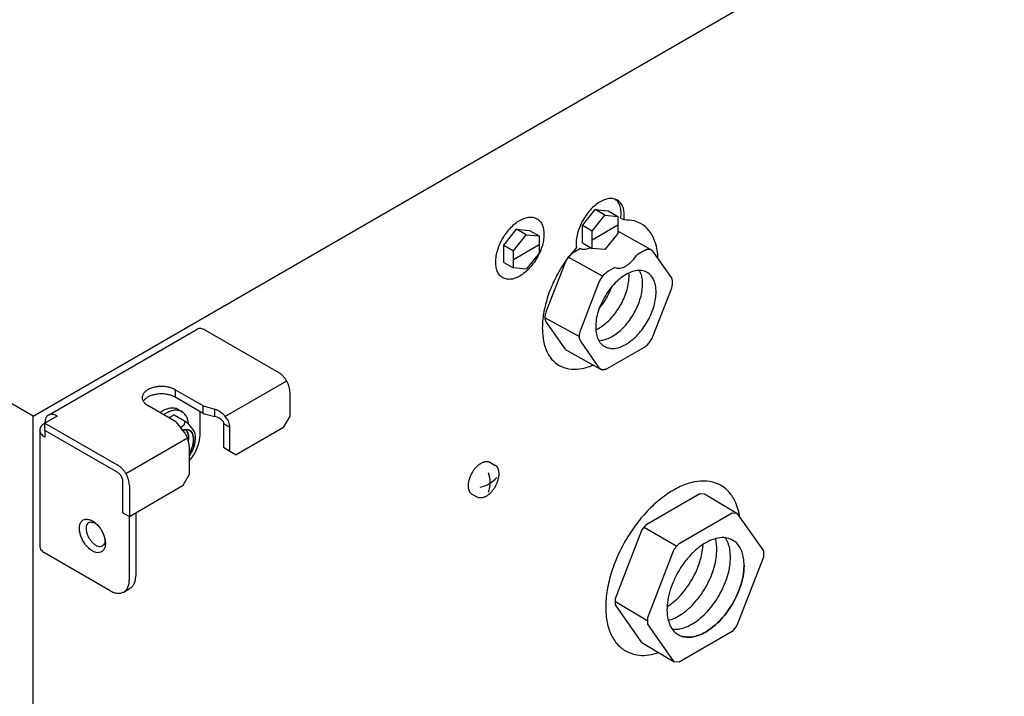
# Model space of a CAD drawing. Units: millimetres. Extents: x -135 to 6428, y -91 to 4381.
# Drawn here: x 2890 to 3099, y 2573 to 2716 of the extents above; entities that cross this region are included whole.
import ezdxf

# ---------------------------------------------------------------- set-up
doc = ezdxf.new("R2010")
doc.units = ezdxf.units.MM
doc.layers.add('1', color=7, linetype='Continuous')

# ---------------------------------------------------------------- blocks, each defined once
blk = doc.blocks.new('809126', base_point=(2340.74, -589.29))
at = {"color": 6, "linetype": 'Continuous'}
for p, q in [((2896.26, 2632.21), (2927.81, 2650.42)), ((2945.09, 2641.27), (2929.54, 2650.25)), ((2929.1, 2634.16), (2923.16, 2637.59)), ((2929.1, 2632.58), (2923.16, 2636.01)), ((2947.55, 2631.98), (2947.55, 2637.02)), ((2923.31, 2630.81), (2917.37, 2634.24)), ((2928.45, 2628.04), (2928.45, 2632.96)), ((2929.1, 2634.16), (2931.61, 2633.49)), ((2898.1, 2631.98), (2895.54, 2630.5)), ((2898, 2632.04), (2898.1, 2631.98)), ((2923.31, 2630.81), (2924.47, 2629.37)), ((2929.1, 2632.58), (2931.61, 2631.91)), ((2946.18, 2629.61), (2947.55, 2631.98)), ((2894.42, 2629.02), (2894.42, 2604.41)), ((2895.44, 2630.44), (2895.54, 2630.5)), ((2895.54, 2630.5), (2895.54, 2630.62)), ((2895.54, 2628.93), (2895.54, 2630.5)), ((2895.54, 2630.5), (2910.99, 2621.58)), ((2910.99, 2620.01), (2895.54, 2628.93)), ((2895.54, 2628.87), (2895.59, 2628.9)), ((2895.54, 2628.87), (2895.54, 2627.55)), ((2933.4, 2630.42), (2933.4, 2625.38)), ((2934.76, 2624.59), (2934.76, 2629.63)), ((2946.18, 2629.61), (2936.12, 2623.81)), ((2895.54, 2627.55), (2895.44, 2627.61)), ((2926.23, 2619.67), (2926.23, 2624.71)), ((2933.4, 2625.38), (2934.76, 2624.59)), ((2934.76, 2624.59), (2936.12, 2623.81)), ((2924.87, 2617.31), (2926.23, 2619.67)), ((2912.08, 2611.5), (2912.08, 2618.12)), ((2913.45, 2617.33), (2913.45, 2610.71)), ((2913.45, 2610.71), (2924.87, 2617.31)), ((2912.08, 2611.5), (2913.45, 2610.71)), ((2913.45, 2597.33), (2913.45, 2610.71)), ((2914.81, 2611.5), (2914.81, 2598.11)), ((2909.35, 2594.96), (2895.44, 2603)), ((2912.25, 2594.68), (2913.61, 2595.46))]:
    blk.add_line(p, q, dxfattribs=at)
for points in [[(2929.54, 2650.25), (2929.06, 2650.47), (2928.6, 2650.58), (2928.18, 2650.56), (2927.81, 2650.42)], [(2947.55, 2637.02), (2947.5, 2637.6), (2947.36, 2638.21), (2947.13, 2638.83), (2946.83, 2639.44), (2946.46, 2640.01), (2946.03, 2640.51), (2945.57, 2640.94), (2945.09, 2641.27)], [(2923.16, 2637.59), (2922.45, 2637.92), (2921.62, 2638.15), (2920.72, 2638.27), (2919.81, 2638.27), (2918.91, 2638.15), (2918.08, 2637.92), (2917.37, 2637.59), (2916.79, 2637.17), (2916.4, 2636.7), (2916.19, 2636.18), (2916.19, 2635.65), (2916.4, 2635.13), (2916.79, 2634.66), (2917.37, 2634.24)], [(2923.16, 2636.01), (2922.45, 2636.34), (2921.62, 2636.57), (2920.72, 2636.69), (2919.81, 2636.69), (2918.91, 2636.57), (2918.08, 2636.34), (2917.37, 2636.01), (2916.79, 2635.6), (2916.57, 2635.37), (2916.4, 2635.13)], [(2896.26, 2632.21), (2895.96, 2631.96), (2895.73, 2631.6), (2895.59, 2631.14), (2895.54, 2630.62)], [(2898, 2632.04), (2897.52, 2632.26), (2897.06, 2632.36), (2896.63, 2632.35), (2896.26, 2632.21)], [(2895.44, 2630.44), (2895.01, 2630.14), (2894.69, 2629.79), (2894.49, 2629.42), (2894.42, 2629.02)], [(2894.42, 2629.02), (2894.49, 2628.63), (2894.69, 2628.26), (2895.01, 2627.91), (2895.44, 2627.61)], [(2913.45, 2617.33), (2913.4, 2617.91), (2913.26, 2618.52), (2913.03, 2619.14), (2912.73, 2619.75), (2912.35, 2620.32), (2911.93, 2620.82), (2911.47, 2621.25), (2910.99, 2621.58)], [(2912.08, 2618.12), (2912.04, 2618.46), (2911.94, 2618.83), (2911.76, 2619.19), (2911.54, 2619.52), (2911.27, 2619.8), (2910.99, 2620.01)], [(2907.55, 2603.2), (2907.96, 2603.57), (2908.24, 2604.11), (2908.36, 2604.8), (2908.32, 2605.59), (2908.12, 2606.43), (2907.77, 2607.29), (2907.3, 2608.1), (2906.73, 2608.83), (2906.1, 2609.43), (2905.44, 2609.85), (2904.78, 2610.09), (2904.17, 2610.13), (2903.65, 2609.96), (2903.24, 2609.59), (2902.97, 2609.05), (2902.85, 2608.36), (2902.89, 2607.57), (2903.09, 2606.72), (2903.43, 2605.87), (2903.9, 2605.05), (2904.47, 2604.33), (2905.1, 2603.73), (2905.77, 2603.3), (2906.42, 2603.06), (2907.03, 2603.03), (2907.55, 2603.2)], [(2904.77, 2609.43), (2904.48, 2609.1), (2904.31, 2608.64), (2904.27, 2608.06), (2904.36, 2607.42), (2904.57, 2606.75), (2904.9, 2606.1), (2905.32, 2605.5), (2905.8, 2605), (2906.31, 2604.63), (2906.83, 2604.41), (2907.31, 2604.35), (2907.73, 2604.47)], [(2904.77, 2609.43), (2905.05, 2609.52), (2905.36, 2609.53), (2905.69, 2609.46), (2906.04, 2609.32), (2906.39, 2609.11), (2906.74, 2608.84), (2906.78, 2608.8), (2906.82, 2608.76)], [(2908.26, 2605.92), (2908.26, 2605.56), (2908.21, 2605.23), (2908.03, 2604.78), (2907.73, 2604.47)], [(2894.42, 2604.41), (2894.49, 2604.02), (2894.69, 2603.65), (2895.01, 2603.3), (2895.44, 2603)], [(2913.61, 2595.46), (2914.12, 2595.89), (2914.5, 2596.48), (2914.73, 2597.24), (2914.81, 2598.11)], [(2912.25, 2594.68), (2912.76, 2595.1), (2913.13, 2595.7), (2913.37, 2596.45), (2913.45, 2597.33)], [(2909.35, 2594.96), (2910.15, 2594.59), (2910.92, 2594.42), (2911.63, 2594.45), (2912.25, 2594.68)]]:
    blk.add_spline(points, degree=3, dxfattribs=at)
at = {"layer": '1', "color": 6, "linetype": 'Continuous'}
for p, q in [((2893, 2631.97), (3334.28, 2886.74)), ((2893, 2631.97), (2739.95, 2720.33)), ((3009.6, 2672.4), (3012.33, 2675.79)), ((3012.33, 2675.79), (3015.06, 2675.55)), ((3014.38, 2674.61), (3012.33, 2675.79)), ((3015.06, 2675.55), (3017.11, 2674.37)), ((3011.65, 2671.22), (3014.38, 2674.61)), ((3014.38, 2674.61), (3017.11, 2674.37)), ((3017.11, 2674.37), (3017.11, 2670.73)), ((3017.75, 2674), (3018.43, 2673.61)), ((2992.9, 2668.25), (2995.63, 2671.65)), ((2995.63, 2671.65), (2998.36, 2671.4)), ((2997.68, 2670.46), (2995.63, 2671.65)), ((2998.36, 2671.4), (3000.41, 2670.22)), ((3011.65, 2671.22), (3009.6, 2672.4)), ((3009.6, 2668.76), (3009.6, 2672.4)), ((3011.65, 2669.4), (3017.11, 2672.55)), ((3011.65, 2667.58), (3011.65, 2671.22)), ((3017.11, 2670.73), (3014.38, 2667.34)), ((3024.19, 2667.28), (3017.11, 2671.21)), ((2994.95, 2667.07), (2997.68, 2670.46)), ((2994.95, 2665.25), (3000.41, 2668.4)), ((2997.68, 2670.46), (3000.41, 2670.22)), ((3000.41, 2670.22), (3000.41, 2666.58)), ((3009.6, 2668.76), (3011.65, 2667.58)), ((2992.9, 2668.25), (2994.95, 2667.07)), ((2992.9, 2664.61), (2992.9, 2668.25)), ((2994.95, 2663.43), (2994.95, 2667.07)), ((3000.41, 2666.58), (2997.68, 2663.19)), ((3009.21, 2667.52), (3007.63, 2666.61)), ((3014.38, 2667.34), (3011.65, 2667.58)), ((3022.76, 2667.13), (3021.19, 2666.23)), ((3028.47, 2661.37), (3024.53, 2666.97)), ((2992.9, 2664.61), (2994.95, 2663.43)), ((3005.85, 2664.4), (3001.92, 2654.25)), ((3013.86, 2661.67), (3006.6, 2665.69)), ((2997.68, 2663.19), (2994.95, 2663.43)), ((3016.47, 2663.5), (3014.88, 2662.58)), ((3013.11, 2660.38), (3009.17, 2650.23)), ((3024.53, 2648.86), (3028.47, 2659.01)), ((3008.9, 2648.85), (3001.64, 2652.87)), ((3001.92, 2651.89), (3005.85, 2646.29)), ((3009.17, 2647.87), (3013.11, 2642.27)), ((3006.19, 2645.98), (3013.45, 2641.96)), ((3014.88, 2642.11), (3022.76, 2646.65)), ((2946.83, 2639.44), (2933.8, 2631.92)), ((2923.16, 2637.59), (2923.16, 2636.01)), ((2923.81, 2633.4), (2924.62, 2632.93)), ((2929.1, 2632.58), (2929.1, 2634.16)), ((2931.61, 2631.91), (2931.61, 2633.49)), ((2893, 2416.74), (2893, 2631.97)), ((2922.94, 2632.28), (2921.85, 2631.65)), ((2922.94, 2632.28), (2925.18, 2630.97)), ((2933.32, 2630.94), (2933.4, 2630.42)), ((2933.4, 2630.42), (2934.76, 2629.63)), ((2925.81, 2627.3), (2912.73, 2619.75)), ((2989.95, 2622.2), (2991.1, 2621.55)), ((2986.15, 2615.45), (2987.3, 2614.8)), ((3023.24, 2609.09), (3034.49, 2615.58)), ((3034.49, 2615.58), (3035.5, 2615.49)), ((3035.5, 2615.49), (3042.36, 2611.4)), ((3030.1, 2605), (3041.35, 2611.49)), ((3041.35, 2611.49), (3042.36, 2611.4)), ((3042.36, 2611.4), (3047.99, 2603.4)), ((3016.6, 2593.33), (3022.23, 2607.82)), ((3022.23, 2607.82), (3023.24, 2609.09)), ((3022.73, 2608.45), (3029.6, 2604.37)), ((3023.46, 2589.24), (3029.09, 2603.74)), ((3029.09, 2603.74), (3030.1, 2605)), ((3047.99, 2602.05), (3042.36, 2587.55)), ((3047.99, 2603.4), (3047.99, 2602.05)), ((3016.6, 2591.98), (3016.6, 2593.33)), ((3016.6, 2592.65), (3023.46, 2588.57)), ((3022.23, 2583.97), (3016.6, 2591.98)), ((3023.46, 2587.89), (3023.46, 2589.24)), ((3029.09, 2579.89), (3023.46, 2587.89)), ((3042.36, 2587.55), (3041.35, 2586.29)), ((3041.35, 2586.29), (3030.1, 2579.8)), ((3022.23, 2583.97), (3029.09, 2579.89)), ((3030.1, 2579.8), (3029.09, 2579.89))]:
    blk.add_line(p, q, dxfattribs=at)
for centre, radius, start, end in [((2929.32, 2627.97), 5.97, 28.1691, 67.4806), ((2924.49, 2630.65), 0.763, 317.9679, 24.6805), ((2922.78, 2627.25), 4.43, 46.0223, 57.0748), ((2930.96, 2628.78), 3.19, 42.3577, 78.2383), ((2930.54, 2629.58), 4.22, 0.6893, 16.6314), ((2919.85, 2636.52), 8.23, 302.6947, 309.253), ((2919.98, 2625.01), 6.26, 357.289, 44.1295), ((2919.58, 2623.89), 9.07, 32.671, 46.2233), ((2924.62, 2627.5), 2.89, 2.8487, 26.371), ((2919.24, 2628.58), 9.23, 319.2867, 356.625), ((2920.28, 2627.69), 7.23, 325.4219, 359.6513), ((2986.59, 2623.15), 6.38, 281.594, 319.2646), ((2984.28, 2617.93), 5.74, 339.0706, 20.9294)]:
    blk.add_arc(centre, radius, start, end, dxfattribs=at)
for points in [[(3018.43, 2673.61), (3018.48, 2674.9), (3018.29, 2676.03), (3017.87, 2676.97), (3017.25, 2677.65), (3016.45, 2678.05), (3015.5, 2678.16), (3014.46, 2677.96), (3013.37, 2677.46), (3012.28, 2676.7), (3011.24, 2675.7), (3010.3, 2674.51), (3009.5, 2673.18), (3008.88, 2671.78), (3008.46, 2670.37), (3008.27, 2669.01), (3008.31, 2667.77)], [(3018.43, 2673.61), (3018.48, 2674.9), (3018.29, 2676.03), (3017.87, 2676.97), (3017.25, 2677.65), (3016.45, 2678.05), (3015.5, 2678.16), (3014.46, 2677.96), (3013.37, 2677.46), (3012.28, 2676.7), (3011.24, 2675.7), (3010.3, 2674.51), (3009.5, 2673.18), (3008.88, 2671.78), (3008.46, 2670.37), (3008.27, 2669.01), (3008.31, 2667.77)], [(3017.75, 2674), (3017.79, 2675.29), (3017.6, 2676.43), (3017.21, 2677.32), (3016.63, 2677.99)], [(3017.75, 2674), (3017.79, 2675.29), (3017.6, 2676.43), (3017.21, 2677.32), (3016.63, 2677.99)], [(3001.43, 2670.57), (3001.32, 2671.73), (3000.99, 2672.71), (3000.45, 2673.48), (2999.74, 2673.98), (2998.87, 2674.21), (2997.89, 2674.14), (2996.85, 2673.8), (2995.78, 2673.18), (2994.73, 2672.32), (2993.76, 2671.25), (2992.89, 2670.03), (2992.17, 2668.7), (2991.64, 2667.32), (2991.31, 2665.95), (2991.2, 2664.66), (2991.31, 2663.5), (2991.64, 2662.51), (2992.17, 2661.75), (2992.89, 2661.25), (2993.76, 2661.02), (2994.73, 2661.08), (2995.78, 2661.43), (2996.85, 2662.05), (2997.89, 2662.91), (2998.87, 2663.98), (2999.74, 2665.2), (3000.45, 2666.53), (3000.99, 2667.91), (3001.32, 2669.27), (3001.43, 2670.57)], [(3001.43, 2670.57), (3001.32, 2671.73), (3000.99, 2672.71), (3000.45, 2673.48), (2999.74, 2673.98), (2998.87, 2674.21), (2997.89, 2674.14), (2996.85, 2673.8), (2995.78, 2673.18), (2994.73, 2672.32), (2993.76, 2671.25), (2992.89, 2670.03), (2992.17, 2668.7), (2991.64, 2667.32), (2991.31, 2665.95), (2991.2, 2664.66), (2991.31, 2663.5), (2991.64, 2662.51), (2992.17, 2661.75), (2992.89, 2661.25), (2993.76, 2661.02), (2994.73, 2661.08), (2995.78, 2661.43), (2996.85, 2662.05), (2997.89, 2662.91), (2998.87, 2663.98), (2999.74, 2665.2), (3000.45, 2666.53), (3000.99, 2667.91), (3001.32, 2669.27), (3001.43, 2670.57)], [(3025.63, 2665.41), (3025.46, 2667.21), (3025.06, 2668.84), (3024.03, 2670.95), (3022.53, 2672.49), (3020.64, 2673.39), (3018.43, 2673.61)], [(3025.63, 2665.41), (3025.46, 2667.21), (3025.06, 2668.84), (3024.03, 2670.95), (3022.53, 2672.49), (3020.64, 2673.39), (3018.43, 2673.61)], [(3008.31, 2667.77), (3006.1, 2665), (3004.2, 2661.92), (3002.71, 2658.66), (3001.68, 2655.35), (3001.15, 2652.16), (3001.16, 2649.2), (3001.7, 2646.62), (3002.74, 2644.53), (3004.25, 2643.01), (3006.16, 2642.13), (3008.37, 2641.94), (3010.81, 2642.43), (3011.34, 2642.62), (3011.87, 2642.83)], [(3008.31, 2667.77), (3006.1, 2665), (3004.2, 2661.92), (3002.71, 2658.66), (3001.68, 2655.35), (3001.15, 2652.16), (3001.16, 2649.2), (3001.7, 2646.62), (3002.74, 2644.53), (3004.25, 2643.01), (3006.16, 2642.13), (3008.37, 2641.94), (3010.81, 2642.43), (3011.34, 2642.62), (3011.87, 2642.83)], [(3007.63, 2666.61), (3007.27, 2666.37), (3006.93, 2666.06), (3006.6, 2665.7), (3006.31, 2665.29), (3006.06, 2664.86), (3005.85, 2664.4)], [(3007.63, 2666.61), (3007.27, 2666.37), (3006.93, 2666.06), (3006.6, 2665.7), (3006.31, 2665.29), (3006.06, 2664.86), (3005.85, 2664.4)], [(3009.21, 2667.52), (3009.73, 2667.39), (3010.31, 2667.4), (3010.83, 2667.53), (3011.35, 2667.75)], [(3009.21, 2667.52), (3009.73, 2667.39), (3010.31, 2667.4), (3010.83, 2667.53), (3011.35, 2667.75)], [(3024.19, 2667.28), (3024.37, 2667.15), (3024.53, 2666.97), (3024.37, 2667.15), (3024.19, 2667.28), (3024.13, 2667.31), (3024.07, 2667.34), (3023.78, 2667.41), (3023.46, 2667.39), (3023.11, 2667.3), (3022.76, 2667.13), (3023.11, 2667.3), (3023.46, 2667.39), (3023.78, 2667.41), (3024.07, 2667.34), (3024.13, 2667.31), (3024.19, 2667.28)], [(3016.47, 2663.5), (3016.99, 2663.37), (3017.57, 2663.38), (3018.19, 2663.54), (3018.83, 2663.85), (3019.47, 2664.28), (3020.09, 2664.84), (3020.67, 2665.49), (3021.19, 2666.23)], [(3016.47, 2663.5), (3016.99, 2663.37), (3017.57, 2663.38), (3018.19, 2663.54), (3018.83, 2663.85), (3019.47, 2664.28), (3020.09, 2664.84), (3020.67, 2665.49), (3021.19, 2666.23)], [(3023.9, 2662.07), (3022.96, 2662.66), (3021.84, 2662.89), (3020.57, 2662.75), (3019.23, 2662.25), (3017.88, 2661.4), (3016.56, 2660.24), (3015.34, 2658.83), (3014.29, 2657.24), (3013.43, 2655.52), (3012.82, 2653.77), (3012.48, 2652.05), (3012.42, 2650.45), (3012.65, 2649.03), (3013.16, 2647.87), (3013.93, 2647.01), (3014.91, 2646.5)], [(3023.9, 2662.07), (3022.96, 2662.66), (3021.84, 2662.89), (3020.57, 2662.75), (3019.23, 2662.25), (3017.88, 2661.4), (3016.56, 2660.24), (3015.34, 2658.83), (3014.29, 2657.24), (3013.43, 2655.52), (3012.82, 2653.77), (3012.48, 2652.05), (3012.42, 2650.45), (3012.65, 2649.03), (3013.16, 2647.87), (3013.93, 2647.01), (3014.91, 2646.5)], [(3014.88, 2662.58), (3014.53, 2662.34), (3014.18, 2662.04), (3013.86, 2661.68), (3013.57, 2661.27), (3013.32, 2660.84), (3013.11, 2660.38)], [(3014.88, 2662.58), (3014.53, 2662.34), (3014.18, 2662.04), (3013.86, 2661.68), (3013.57, 2661.27), (3013.32, 2660.84), (3013.11, 2660.38)], [(3019.5, 2661.74), (3019.49, 2662.05), (3019.47, 2662.36)], [(3022.36, 2660.03), (3022.28, 2661.19), (3022.02, 2662.22), (3021.88, 2662.57), (3021.72, 2662.9)], [(3012.43, 2650.29), (3013.03, 2650.6), (3013.64, 2650.98), (3014.81, 2651.9), (3015.92, 2653.03), (3016.93, 2654.33), (3017.81, 2655.76), (3018.53, 2657.26), (3019.06, 2658.8), (3019.39, 2660.31), (3019.5, 2661.74)], [(3025.23, 2658.32), (3025.15, 2659.48), (3024.89, 2660.51), (3024.47, 2661.38), (3023.9, 2662.07)], [(3025.23, 2658.32), (3025.15, 2659.48), (3024.89, 2660.51), (3024.47, 2661.38), (3023.9, 2662.07)], [(3025.23, 2658.32), (3025.15, 2659.48), (3024.89, 2660.51), (3024.47, 2661.38), (3023.9, 2662.07)], [(3025.23, 2658.32), (3025.15, 2659.48), (3024.89, 2660.51), (3024.47, 2661.38), (3023.9, 2662.07)], [(3028.47, 2659.01), (3028.62, 2659.47), (3028.71, 2659.92), (3028.74, 2660.35), (3028.71, 2660.74), (3028.62, 2661.08), (3028.47, 2661.37)], [(3028.47, 2659.01), (3028.62, 2659.47), (3028.71, 2659.92), (3028.74, 2660.35), (3028.71, 2660.74), (3028.62, 2661.08), (3028.47, 2661.37)], [(3013.06, 2648.05), (3013.59, 2648.08), (3014.15, 2648.18), (3015.32, 2648.59), (3016.51, 2649.27), (3017.67, 2650.19), (3018.78, 2651.32), (3019.8, 2652.62), (3020.68, 2654.05), (3021.4, 2655.56), (3021.93, 2657.09), (3022.25, 2658.6), (3022.36, 2660.03)], [(3013.18, 2654.88), (3014.12, 2656.12), (3014.94, 2657.46), (3015.44, 2658.46), (3015.86, 2659.48)], [(3014.91, 2646.5), (3015.91, 2646.34), (3017.02, 2646.47), (3018.18, 2646.89), (3019.37, 2647.56), (3020.54, 2648.48), (3021.65, 2649.61), (3022.66, 2650.91), (3023.54, 2652.34), (3024.26, 2653.85), (3024.79, 2655.38), (3025.12, 2656.89), (3025.23, 2658.32)], [(3014.91, 2646.5), (3015.91, 2646.34), (3017.02, 2646.47), (3018.18, 2646.89), (3019.37, 2647.56), (3020.54, 2648.48), (3021.65, 2649.61), (3022.66, 2650.91), (3023.54, 2652.34), (3024.26, 2653.85), (3024.79, 2655.38), (3025.12, 2656.89), (3025.23, 2658.32)], [(3014.91, 2646.5), (3015.91, 2646.34), (3017.02, 2646.47), (3018.18, 2646.89), (3019.37, 2647.56), (3020.54, 2648.48), (3021.65, 2649.61), (3022.66, 2650.91), (3023.54, 2652.34), (3024.26, 2653.85), (3024.79, 2655.38), (3025.12, 2656.89), (3025.23, 2658.32)], [(3014.91, 2646.5), (3015.91, 2646.34), (3017.02, 2646.47), (3018.18, 2646.89), (3019.37, 2647.56), (3020.54, 2648.48), (3021.65, 2649.61), (3022.66, 2650.91), (3023.54, 2652.34), (3024.26, 2653.85), (3024.79, 2655.38), (3025.12, 2656.89), (3025.23, 2658.32)], [(3001.92, 2654.25), (3001.77, 2653.79), (3001.67, 2653.34), (3001.64, 2652.91), (3001.67, 2652.52), (3001.77, 2652.18), (3001.92, 2651.89)], [(3001.92, 2654.25), (3001.77, 2653.79), (3001.67, 2653.34), (3001.64, 2652.91), (3001.67, 2652.52), (3001.77, 2652.18), (3001.92, 2651.89)], [(3009.17, 2650.23), (3009.02, 2649.77), (3008.93, 2649.32), (3008.9, 2648.89), (3008.93, 2648.5), (3009.02, 2648.15), (3009.17, 2647.87)], [(3009.17, 2650.23), (3009.02, 2649.77), (3008.93, 2649.32), (3008.9, 2648.89), (3008.93, 2648.5), (3009.02, 2648.15), (3009.17, 2647.87)], [(3022.76, 2646.65), (3023.11, 2646.9), (3023.46, 2647.2), (3023.78, 2647.56), (3024.07, 2647.97), (3024.33, 2648.4), (3024.53, 2648.86)], [(3022.76, 2646.65), (3023.11, 2646.9), (3023.46, 2647.2), (3023.78, 2647.56), (3024.07, 2647.97), (3024.33, 2648.4), (3024.53, 2648.86)], [(3005.85, 2646.29), (3006.01, 2646.11), (3006.19, 2645.98)], [(3005.85, 2646.29), (3006.01, 2646.11), (3006.19, 2645.98)], [(3013.45, 2641.96), (3013.27, 2642.09), (3013.11, 2642.27), (3013.27, 2642.09), (3013.45, 2641.96), (3013.51, 2641.93), (3013.57, 2641.9), (3013.86, 2641.83), (3014.18, 2641.85), (3014.53, 2641.94), (3014.88, 2642.11), (3014.53, 2641.94), (3014.18, 2641.85), (3013.86, 2641.83), (3013.57, 2641.9), (3013.51, 2641.93), (3013.45, 2641.96)], [(2920.44, 2633.06), (2920.19, 2632.91), (2919.95, 2632.75)], [(2920.44, 2633.06), (2920.19, 2632.91), (2919.95, 2632.75)], [(2923.81, 2633.4), (2923.72, 2633.44), (2923.63, 2633.49), (2922.82, 2633.7), (2921.91, 2633.64), (2921.18, 2633.42), (2920.44, 2633.06)], [(2923.81, 2633.4), (2923.72, 2633.44), (2923.63, 2633.49), (2922.82, 2633.7), (2921.91, 2633.64), (2921.18, 2633.42), (2920.44, 2633.06)], [(2926, 2630.29), (2925.87, 2631.12), (2925.6, 2631.84), (2925.11, 2632.55), (2924.44, 2633.02), (2923.63, 2633.24), (2922.72, 2633.18), (2921.99, 2632.96), (2921.24, 2632.6)], [(2926, 2630.29), (2925.87, 2631.12), (2925.6, 2631.84), (2925.11, 2632.55), (2924.44, 2633.02), (2923.63, 2633.24), (2922.72, 2633.18), (2921.99, 2632.96), (2921.24, 2632.6)], [(2921.24, 2632.6), (2921, 2632.45), (2920.75, 2632.29)], [(2921.24, 2632.6), (2921, 2632.45), (2920.75, 2632.29)], [(2927.09, 2627.05), (2927.02, 2626.32), (2926.84, 2625.55), (2926.57, 2624.86), (2926.23, 2624.19), (2926.57, 2624.86), (2926.84, 2625.55), (2927.02, 2626.32), (2927.09, 2627.05), (2927.02, 2627.71), (2926.84, 2628.27), (2926.53, 2628.7), (2926.13, 2628.99), (2925.64, 2629.12), (2925.08, 2629.08), (2924.94, 2629.05), (2924.79, 2629), (2924.94, 2629.05), (2925.08, 2629.08), (2925.64, 2629.12), (2926.13, 2628.99), (2926.53, 2628.7), (2926.84, 2628.27), (2927.02, 2627.71), (2927.09, 2627.05)], [(2925.98, 2627.48), (2925.92, 2628.14), (2925.73, 2628.69), (2925.6, 2628.92), (2925.43, 2629.12), (2925.6, 2628.92), (2925.73, 2628.69), (2925.92, 2628.14), (2925.98, 2627.48), (2925.97, 2627.12), (2925.92, 2626.74), (2925.97, 2627.12), (2925.98, 2627.48)], [(2986.14, 2619.9), (2986.22, 2620.05), (2986.31, 2620.19), (2986.49, 2620.47), (2986.68, 2620.74), (2986.89, 2620.99), (2987.1, 2621.22), (2987.32, 2621.44), (2987.55, 2621.64), (2987.78, 2621.81), (2988.02, 2621.97), (2988.24, 2622.1), (2988.48, 2622.21), (2988.71, 2622.28), (2988.94, 2622.34), (2989.15, 2622.36), (2989.37, 2622.36), (2989.57, 2622.34), (2989.76, 2622.28), (2989.86, 2622.24), (2989.95, 2622.2)], [(2986.14, 2619.9), (2986.22, 2620.05), (2986.31, 2620.19), (2986.49, 2620.47), (2986.68, 2620.74), (2986.89, 2620.99), (2987.1, 2621.22), (2987.32, 2621.44), (2987.55, 2621.64), (2987.78, 2621.81), (2988.02, 2621.97), (2988.24, 2622.1), (2988.48, 2622.21), (2988.71, 2622.28), (2988.94, 2622.34), (2989.15, 2622.36), (2989.37, 2622.36), (2989.57, 2622.34), (2989.76, 2622.28), (2989.86, 2622.24), (2989.95, 2622.2)], [(2991.11, 2617.09), (2991.2, 2617.24), (2991.27, 2617.39), (2991.42, 2617.69), (2991.55, 2617.99), (2991.65, 2618.3), (2991.75, 2618.61), (2991.82, 2618.9), (2991.87, 2619.2), (2991.9, 2619.49), (2991.91, 2619.77), (2991.9, 2620.03), (2991.87, 2620.29), (2991.82, 2620.53), (2991.75, 2620.75), (2991.66, 2620.95), (2991.55, 2621.14), (2991.42, 2621.29), (2991.28, 2621.43), (2991.19, 2621.49), (2991.1, 2621.55)], [(2991.11, 2617.09), (2991.2, 2617.24), (2991.27, 2617.39), (2991.42, 2617.69), (2991.55, 2617.99), (2991.65, 2618.3), (2991.75, 2618.61), (2991.82, 2618.9), (2991.87, 2619.2), (2991.9, 2619.49), (2991.91, 2619.77), (2991.9, 2620.03), (2991.87, 2620.29), (2991.82, 2620.53), (2991.75, 2620.75), (2991.66, 2620.95), (2991.55, 2621.14), (2991.42, 2621.29), (2991.28, 2621.43), (2991.19, 2621.49), (2991.1, 2621.55)], [(2986.14, 2619.9), (2986.05, 2619.76), (2985.98, 2619.61), (2985.83, 2619.31), (2985.7, 2619), (2985.6, 2618.7), (2985.5, 2618.39), (2985.43, 2618.09), (2985.38, 2617.79), (2985.35, 2617.51), (2985.34, 2617.22), (2985.35, 2616.96), (2985.38, 2616.7), (2985.43, 2616.47), (2985.5, 2616.24), (2985.59, 2616.05), (2985.7, 2615.86), (2985.83, 2615.7), (2985.97, 2615.57), (2986.06, 2615.51), (2986.15, 2615.45)], [(2986.14, 2619.9), (2986.05, 2619.76), (2985.98, 2619.61), (2985.83, 2619.31), (2985.7, 2619), (2985.6, 2618.7), (2985.5, 2618.39), (2985.43, 2618.09), (2985.38, 2617.79), (2985.35, 2617.51), (2985.34, 2617.22), (2985.35, 2616.96), (2985.38, 2616.7), (2985.43, 2616.47), (2985.5, 2616.24), (2985.59, 2616.05), (2985.7, 2615.86), (2985.83, 2615.7), (2985.97, 2615.57), (2986.06, 2615.51), (2986.15, 2615.45)], [(3043.01, 2610.48), (3042.6, 2612.35), (3041.95, 2614.01), (3040.45, 2616.14), (3038.45, 2617.56), (3036.03, 2618.19), (3033.29, 2618.02), (3030.36, 2617.04), (3027.37, 2615.32), (3024.44, 2612.91), (3021.7, 2609.92), (3019.28, 2606.49), (3017.28, 2602.76), (3015.78, 2598.9), (3014.85, 2595.08), (3014.54, 2591.46), (3014.85, 2588.2), (3015.78, 2585.45), (3017.28, 2583.32), (3019.28, 2581.91), (3021.7, 2581.27), (3023.71, 2581.33), (3025.84, 2581.82)], [(3043.01, 2610.48), (3042.6, 2612.35), (3041.95, 2614.01), (3040.45, 2616.14), (3038.45, 2617.56), (3036.03, 2618.19), (3033.29, 2618.02), (3030.36, 2617.04), (3027.37, 2615.32), (3024.44, 2612.91), (3021.7, 2609.92), (3019.28, 2606.49), (3017.28, 2602.76), (3015.78, 2598.9), (3014.85, 2595.08), (3014.54, 2591.46), (3014.85, 2588.2), (3015.78, 2585.45), (3017.28, 2583.32), (3019.28, 2581.91), (3021.7, 2581.27), (3023.71, 2581.33), (3025.84, 2581.82)], [(2991.11, 2617.09), (2991.03, 2616.95), (2990.94, 2616.8), (2990.76, 2616.53), (2990.57, 2616.26), (2990.36, 2616.01), (2990.15, 2615.77), (2989.93, 2615.56), (2989.7, 2615.36), (2989.47, 2615.18), (2989.24, 2615.03), (2989.01, 2614.9), (2988.77, 2614.79), (2988.54, 2614.71), (2988.31, 2614.66), (2988.1, 2614.63), (2987.88, 2614.63), (2987.68, 2614.66), (2987.49, 2614.71), (2987.39, 2614.75), (2987.3, 2614.8)], [(2991.11, 2617.09), (2991.03, 2616.95), (2990.94, 2616.8), (2990.76, 2616.53), (2990.57, 2616.26), (2990.36, 2616.01), (2990.15, 2615.77), (2989.93, 2615.56), (2989.7, 2615.36), (2989.47, 2615.18), (2989.24, 2615.03), (2989.01, 2614.9), (2988.77, 2614.79), (2988.54, 2614.71), (2988.31, 2614.66), (2988.1, 2614.63), (2987.88, 2614.63), (2987.68, 2614.66), (2987.49, 2614.71), (2987.39, 2614.75), (2987.3, 2614.8)], [(3042.21, 2605.15), (3041.01, 2605.91), (3039.58, 2606.21), (3037.97, 2606.03), (3036.25, 2605.38), (3034.52, 2604.3), (3032.84, 2602.82), (3031.29, 2601.03), (3029.94, 2598.99), (3028.85, 2596.8), (3028.07, 2594.56), (3027.63, 2592.36), (3027.56, 2590.32), (3027.85, 2588.51), (3028.5, 2587.03), (3029.48, 2585.93), (3030.73, 2585.27)], [(3042.21, 2605.15), (3041.01, 2605.91), (3039.58, 2606.21), (3037.97, 2606.03), (3036.25, 2605.38), (3034.52, 2604.3), (3032.84, 2602.82), (3031.29, 2601.03), (3029.94, 2598.99), (3028.85, 2596.8), (3028.07, 2594.56), (3027.63, 2592.36), (3027.56, 2590.32), (3027.85, 2588.51), (3028.5, 2587.03), (3029.48, 2585.93), (3030.73, 2585.27)], [(3038.12, 2603.71), (3038.05, 2604.91), (3037.84, 2606)], [(3038.12, 2603.71), (3038.05, 2604.91), (3037.84, 2606)], [(3041.02, 2602.04), (3040.91, 2603.52), (3040.58, 2604.83), (3040.27, 2605.55), (3039.88, 2606.19)], [(3041.02, 2602.04), (3040.91, 2603.52), (3040.58, 2604.83), (3040.27, 2605.55), (3039.88, 2606.19)], [(3027.56, 2591.52), (3027.65, 2591.58), (3027.75, 2591.65), (3029.24, 2592.82), (3030.66, 2594.26), (3031.95, 2595.93), (3033.08, 2597.75), (3033.99, 2599.67), (3034.67, 2601.63), (3035.04, 2603.24), (3035.21, 2604.78)], [(3027.56, 2591.52), (3027.65, 2591.58), (3027.75, 2591.65), (3029.24, 2592.82), (3030.66, 2594.26), (3031.95, 2595.93), (3033.08, 2597.75), (3033.99, 2599.67), (3034.67, 2601.63), (3035.04, 2603.24), (3035.21, 2604.78)], [(3027.82, 2588.63), (3029.22, 2589.16), (3030.64, 2589.98), (3032.14, 2591.15), (3033.55, 2592.59), (3034.85, 2594.25), (3035.97, 2596.08), (3036.89, 2598), (3037.57, 2599.96), (3037.98, 2601.89), (3038.12, 2603.71)], [(3027.82, 2588.63), (3029.22, 2589.16), (3030.64, 2589.98), (3032.14, 2591.15), (3033.55, 2592.59), (3034.85, 2594.25), (3035.97, 2596.08), (3036.89, 2598), (3037.57, 2599.96), (3037.98, 2601.89), (3038.12, 2603.71)], [(3043.91, 2600.37), (3043.8, 2601.85), (3043.47, 2603.16), (3042.94, 2604.28), (3042.21, 2605.15)], [(3043.91, 2600.37), (3043.8, 2601.85), (3043.47, 2603.16), (3042.94, 2604.28), (3042.21, 2605.15)], [(3043.91, 2600.37), (3043.8, 2601.85), (3043.47, 2603.16), (3042.94, 2604.28), (3042.21, 2605.15)], [(3043.91, 2600.37), (3043.8, 2601.85), (3043.47, 2603.16), (3042.94, 2604.28), (3042.21, 2605.15)], [(3028.68, 2586.77), (3029.58, 2586.77), (3030.53, 2586.92), (3032.02, 2587.44), (3033.54, 2588.31), (3035.03, 2589.48), (3036.45, 2590.92), (3037.74, 2592.58), (3038.86, 2594.41), (3039.78, 2596.33), (3040.46, 2598.29), (3040.88, 2600.22), (3041.02, 2602.04)], [(3028.68, 2586.77), (3029.58, 2586.77), (3030.53, 2586.92), (3032.02, 2587.44), (3033.54, 2588.31), (3035.03, 2589.48), (3036.45, 2590.92), (3037.74, 2592.58), (3038.86, 2594.41), (3039.78, 2596.33), (3040.46, 2598.29), (3040.88, 2600.22), (3041.02, 2602.04)], [(3030.73, 2585.27), (3032.02, 2585.08), (3033.42, 2585.25), (3034.91, 2585.77), (3036.43, 2586.64), (3037.92, 2587.81), (3039.34, 2589.25), (3040.63, 2590.91), (3041.76, 2592.74), (3042.67, 2594.66), (3043.35, 2596.62), (3043.77, 2598.55), (3043.91, 2600.37), (3043.77, 2598.55), (3043.35, 2596.62), (3042.67, 2594.66), (3041.76, 2592.74), (3040.63, 2590.91), (3039.34, 2589.25), (3037.92, 2587.81), (3036.43, 2586.64), (3034.91, 2585.77), (3033.42, 2585.25), (3032.02, 2585.08), (3030.73, 2585.27), (3032.02, 2585.08), (3033.42, 2585.25), (3034.91, 2585.77), (3036.43, 2586.64), (3037.92, 2587.81), (3039.34, 2589.25), (3040.63, 2590.91), (3041.76, 2592.74), (3042.67, 2594.66), (3043.35, 2596.62), (3043.77, 2598.55), (3043.91, 2600.37), (3043.77, 2598.55), (3043.35, 2596.62), (3042.67, 2594.66), (3041.76, 2592.74), (3040.63, 2590.91), (3039.34, 2589.25), (3037.92, 2587.81), (3036.43, 2586.64), (3034.91, 2585.77), (3033.42, 2585.25), (3032.02, 2585.08), (3030.73, 2585.27)]]:
    blk.add_spline(points, degree=3, dxfattribs=at)

msp = doc.modelspace()

# ---------------------------------------------------------------- block references
msp.add_blockref('809126', (2340.74, -589.29))

doc.saveas('drawing.dxf')
